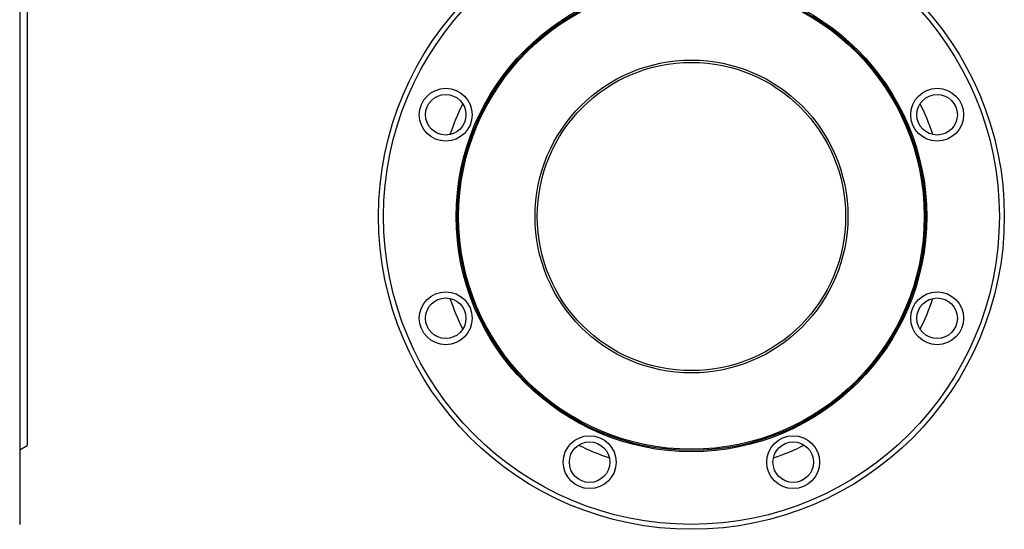
# Model space of a CAD drawing. Extents: x 268 to 2072, y 75 to 1581.
# Drawn here: x 663 to 1063, y 554 to 760 of the extents above; entities that cross this region are included whole.
import ezdxf

# ---------------------------------------------------------------- set-up
doc = ezdxf.new("R2010")
doc.units = 0
doc.layers.get('0').update_dxf_attribs({"linetype": 'CONTINUOUS'})

msp = doc.modelspace()

# ---------------------------------------------------------------- linework, layer by layer
at = {"color": 7, "linetype": 'CONTINUOUS'}
for p, q in [((663.03, 805.59), (663.03, 555.59)), ((666.03, 773.59), (666.03, 587.59)), ((663.03, 585.85), (666.03, 587.59))]:
    msp.add_line(p, q, dxfattribs=at)
for centre, radius in [((935.7, 680.59), 127), ((935.7, 680.59), 125), ((935.7, 680.59), 95.5), ((935.7, 680.59), 95), ((935.7, 680.59), 94.5), ((935.7, 680.59), 63.5), ((935.7, 680.59), 62.58), ((835.96, 721.9), 10.73), ((1035.43, 721.9), 10.73), ((835.96, 721.9), 8.23), ((1035.43, 721.9), 8.23), ((835.96, 639.27), 10.73), ((835.96, 639.27), 8.23), ((1035.43, 639.27), 10.73), ((1035.43, 639.27), 8.23), ((894.38, 580.85), 10.73), ((977.01, 580.85), 10.73), ((894.38, 580.85), 8.23), ((977.01, 580.85), 8.23)]:
    msp.add_circle(centre, radius, dxfattribs=at)
for start, end in [(153.7466, 161.2461), (18.7542, 26.2465), (198.7466, 206.2465), (333.7535, 341.2472), (243.7466, 251.2501), (288.7532, 296.2501)]:
    msp.add_arc((935.7, 680.59), 103.5, start, end, dxfattribs=at)

doc.saveas('drawing.dxf')
